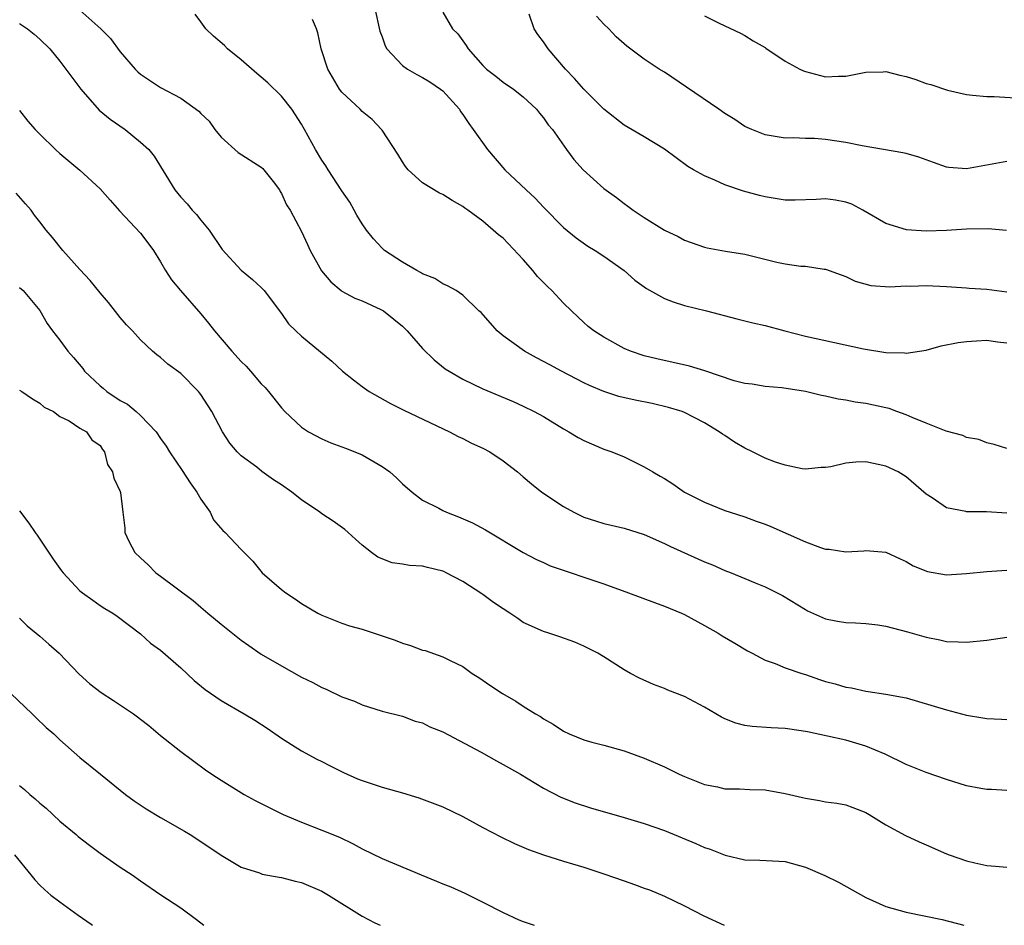
# Model space of a CAD drawing. Units: inches. Extents: x 2553000 to 2556000, y 1545000 to 1548000.
# Drawn here: x 2554093 to 2554191, y 1545000 to 1545090 of the extents above; entities that cross this region are included whole.
import ezdxf

# ---------------------------------------------------------------- set-up
doc = ezdxf.new("R2010")
doc.units = ezdxf.units.IN
doc.header["$MEASUREMENT"] = 0
doc.layers.add('LD25531545_2ft', color=142, linetype='Continuous')

msp = doc.modelspace()

# ---------------------------------------------------------------- linework, layer by layer
at = {"layer": 'LD25531545_2ft'}
for points, elevation in [([(2554099, 1545090.842), (2554101.07, 1545089), (2554102.033, 1545088.033), (2554103, 1545086.702), (2554104.481, 1545085), (2554104.737, 1545084.737), (2554105, 1545084.506), (2554107, 1545083.151), (2554109, 1545082.094), (2554110.809, 1545080.809), (2554111, 1545080.594), (2554111.818, 1545079.818), (2554112.401, 1545079), (2554113, 1545078.244), (2554114.715, 1545076.715), (2554117, 1545075.266), (2554117.135, 1545075.135), (2554117.259, 1545075), (2554118.16, 1545073.84), (2554118.792, 1545073), (2554118.859, 1545072.858), (2554119, 1545072.657), (2554119.509, 1545071.509), (2554119.872, 1545071), (2554121, 1545068.868), (2554121.591, 1545067.591), (2554121.836, 1545067), (2554122.975, 1545064.975), (2554123.887, 1545063.887), (2554124.915, 1545063), (2554125, 1545062.936), (2554126.268, 1545062.268), (2554127, 1545061.986), (2554128.857, 1545061.143), (2554129.117, 1545061), (2554130.162, 1545060.162), (2554131, 1545059.459), (2554131.237, 1545059.237), (2554131.47, 1545059), (2554133, 1545057.259), (2554134.14, 1545056.14), (2554135.254, 1545055.254), (2554135.634, 1545055), (2554137, 1545054.207), (2554139, 1545053.25), (2554141.983, 1545051.983), (2554143, 1545051.523), (2554144.086, 1545051), (2554145, 1545050.502), (2554147, 1545049.289), (2554147.535, 1545049), (2554148.44, 1545048.44), (2554149, 1545048.119), (2554151, 1545047.267), (2554151.787, 1545047), (2554153, 1545046.495), (2554155, 1545045.522), (2554155.853, 1545045), (2554156.595, 1545044.595), (2554157, 1545044.353), (2554157.833, 1545043.833), (2554159.008, 1545043), (2554161, 1545041.991), (2554163, 1545041.191), (2554163.536, 1545041), (2554165, 1545040.541), (2554166.125, 1545040.125), (2554167, 1545039.823), (2554167.58, 1545039.58), (2554171, 1545038.061), (2554172.504, 1545037.496), (2554173, 1545037.353), (2554173.353, 1545037.353), (2554175, 1545037.074), (2554176.817, 1545037.183), (2554177, 1545037.209), (2554179, 1545037.051), (2554180.391, 1545036.391), (2554181, 1545036.124), (2554181.691, 1545035.691), (2554183.107, 1545035.107), (2554185, 1545034.8), (2554187, 1545034.925), (2554189, 1545035.137), (2554191, 1545035.256)], 7838), ([(2554191, 1545040.915), (2554188.968, 1545041.032), (2554187, 1545041.057), (2554186.917, 1545041.084), (2554185, 1545041.45), (2554183.578, 1545042.422), (2554183, 1545042.79), (2554181, 1545044.503), (2554180.194, 1545045), (2554179, 1545045.583), (2554177, 1545046.01), (2554176.011, 1545045.989), (2554175, 1545045.88), (2554173.522, 1545045.522), (2554173, 1545045.452), (2554172.565, 1545045.435), (2554171, 1545045.281), (2554170.685, 1545045.315), (2554169, 1545045.669), (2554168.03, 1545045.97), (2554167, 1545046.367), (2554165.745, 1545047), (2554165, 1545047.35), (2554163.955, 1545047.955), (2554163, 1545048.608), (2554162.757, 1545048.757), (2554162.445, 1545049), (2554161, 1545049.87), (2554159, 1545050.906), (2554158.755, 1545051), (2554157.405, 1545051.405), (2554155.783, 1545051.783), (2554154.117, 1545052.117), (2554152.495, 1545052.494), (2554150.986, 1545052.986), (2554149.581, 1545053.581), (2554149, 1545053.857), (2554146.785, 1545055), (2554145.624, 1545055.624), (2554145, 1545055.981), (2554144.32, 1545056.32), (2554143.107, 1545057), (2554141, 1545058.528), (2554140.393, 1545059), (2554138.816, 1545060.816), (2554138.604, 1545061), (2554137, 1545062.559), (2554136.347, 1545063), (2554135.493, 1545063.493), (2554135, 1545063.682), (2554134.215, 1545064.215), (2554133, 1545064.673), (2554132.811, 1545064.811), (2554132.421, 1545065), (2554131, 1545065.814), (2554129.236, 1545067), (2554129, 1545067.208), (2554128.13, 1545068.13), (2554127.45, 1545069), (2554127, 1545069.637), (2554126.491, 1545070.491), (2554126.224, 1545071), (2554125.775, 1545071.775), (2554125, 1545072.916), (2554123.647, 1545075), (2554123.402, 1545075.402), (2554123, 1545075.961), (2554122.377, 1545077), (2554121.3, 1545079), (2554121, 1545079.517), (2554120.027, 1545081), (2554119, 1545082.3), (2554117.641, 1545083.641), (2554117, 1545084.197), (2554116.553, 1545084.553), (2554115, 1545085.923), (2554113.652, 1545087), (2554113.339, 1545087.339), (2554112.26, 1545088.26), (2554111.494, 1545089), (2554111, 1545089.694), (2554110.432, 1545090.432)], 7836), ([(2554128.277, 1545091), (2554128.775, 1545088.775), (2554129, 1545088.185), (2554129.302, 1545087.302), (2554129.471, 1545087), (2554131, 1545085.36), (2554131.508, 1545085), (2554132.444, 1545084.444), (2554133, 1545084.159), (2554133.722, 1545083.722), (2554134.793, 1545083), (2554135, 1545082.823), (2554136.659, 1545081), (2554136.779, 1545080.779), (2554137, 1545080.498), (2554137.589, 1545079.589), (2554138.039, 1545079), (2554139.455, 1545077), (2554141.181, 1545075), (2554143.271, 1545073), (2554144.17, 1545072.17), (2554145, 1545071.302), (2554147, 1545069.27), (2554148.234, 1545068.234), (2554149.414, 1545067.414), (2554150.118, 1545067), (2554151, 1545066.419), (2554153, 1545065.004), (2554154.058, 1545064.058), (2554155.214, 1545063.214), (2554157, 1545062.213), (2554157.876, 1545061.876), (2554159, 1545061.537), (2554161.175, 1545061), (2554164.193, 1545060.192), (2554165, 1545060.017), (2554165.793, 1545059.793), (2554167, 1545059.537), (2554168.95, 1545059), (2554171, 1545058.473), (2554176.778, 1545057.222), (2554179, 1545056.868), (2554180.821, 1545056.821), (2554181, 1545056.794), (2554183, 1545057.105), (2554184.492, 1545057.508), (2554186.161, 1545057.838), (2554187, 1545057.967), (2554187.982, 1545058.018), (2554189, 1545058.091), (2554190.079, 1545057.921), (2554191, 1545057.806)], 7832), ([(2554135, 1545090.631), (2554135.97, 1545089), (2554136.502, 1545088.502), (2554137, 1545087.798), (2554137.346, 1545087.346), (2554137.521, 1545087), (2554139, 1545085.348), (2554139.348, 1545085), (2554140.281, 1545084.281), (2554141, 1545083.701), (2554142.043, 1545083), (2554143, 1545082.246), (2554144.322, 1545081), (2554144.618, 1545080.618), (2554145, 1545080.169), (2554145.472, 1545079.472), (2554145.886, 1545079), (2554147.301, 1545077), (2554148.033, 1545076.033), (2554148.934, 1545075), (2554151, 1545073.125), (2554152.254, 1545072.254), (2554153, 1545071.668), (2554153.393, 1545071.393), (2554153.899, 1545071), (2554155, 1545070.257), (2554157, 1545069.008), (2554158.363, 1545068.363), (2554159, 1545068.009), (2554161, 1545067.318), (2554161.255, 1545067.255), (2554163.078, 1545066.922), (2554165, 1545066.614), (2554168.156, 1545065.844), (2554169, 1545065.663), (2554170.558, 1545065.441), (2554171, 1545065.427), (2554172.849, 1545065.15), (2554173, 1545065.144), (2554174.555, 1545064.555), (2554175, 1545064.403), (2554175.941, 1545063.941), (2554177.511, 1545063.511), (2554179.376, 1545063.377), (2554181, 1545063.463), (2554181.458, 1545063.458), (2554183, 1545063.511), (2554185, 1545063.423), (2554187, 1545063.294), (2554187.261, 1545063.261), (2554189, 1545063.142), (2554191, 1545062.876)], 7830), ([(2554190.965, 1545068.964), (2554189.132, 1545069.131), (2554187, 1545069.111), (2554185, 1545068.976), (2554183, 1545068.917), (2554181.043, 1545069.043), (2554179, 1545069.668), (2554176.687, 1545071), (2554175.594, 1545071.594), (2554175, 1545071.777), (2554173.975, 1545071.976), (2554173, 1545072.117), (2554172.057, 1545072.057), (2554169.993, 1545071.992), (2554169, 1545071.992), (2554167, 1545072.303), (2554166.443, 1545072.442), (2554164.868, 1545072.868), (2554163, 1545073.519), (2554162.028, 1545073.972), (2554161, 1545074.389), (2554159.891, 1545075), (2554159.334, 1545075.334), (2554157, 1545077.06), (2554155, 1545078.261), (2554153, 1545079.417), (2554151, 1545081.022), (2554149, 1545083.011), (2554148.075, 1545084.075), (2554147.194, 1545085), (2554145.463, 1545087), (2554145, 1545087.698), (2554144.435, 1545088.435), (2554144.081, 1545089), (2554143.569, 1545090.431)], 7828), ([(2554191, 1545075.818), (2554187, 1545075.084), (2554185.224, 1545075.225), (2554185, 1545075.266), (2554183.709, 1545075.709), (2554183, 1545075.992), (2554182.252, 1545076.252), (2554181, 1545076.624), (2554180.688, 1545076.688), (2554176.639, 1545077.361), (2554175, 1545077.714), (2554173, 1545078.021), (2554171.905, 1545078.095), (2554171, 1545078.111), (2554169.834, 1545078.166), (2554169, 1545078.146), (2554167.619, 1545078.381), (2554167, 1545078.464), (2554165.681, 1545079), (2554165, 1545079.307), (2554163.985, 1545079.985), (2554163, 1545080.574), (2554162.407, 1545081), (2554159.21, 1545083.21), (2554157, 1545084.678), (2554156.477, 1545085), (2554155, 1545085.995), (2554153.271, 1545087.271), (2554152.206, 1545088.207), (2554151.485, 1545089), (2554151, 1545089.46), (2554150.257, 1545090.257)], 7826), ([(2554161, 1545090.296), (2554162.44, 1545089.56), (2554164.563, 1545088.563), (2554165, 1545088.32), (2554165.813, 1545087.813), (2554167, 1545087.149), (2554167.08, 1545087.08), (2554169, 1545085.794), (2554170.462, 1545085), (2554170.821, 1545084.821), (2554171, 1545084.75), (2554173, 1545084.234), (2554174.3, 1545084.299), (2554175, 1545084.298), (2554177, 1545084.691), (2554178.719, 1545084.719), (2554179, 1545084.74), (2554180.384, 1545084.384), (2554181, 1545084.26), (2554181.947, 1545083.947), (2554183, 1545083.568), (2554183.46, 1545083.46), (2554185.099, 1545082.901), (2554187, 1545082.473), (2554187.599, 1545082.401), (2554189, 1545082.278), (2554189.733, 1545082.267), (2554191.863, 1545082.137)], 7824), ([(2554093, 1545089.517), (2554093.789, 1545089), (2554094.456, 1545088.456), (2554095, 1545087.97), (2554096.02, 1545087), (2554097, 1545085.779), (2554097.6, 1545085), (2554098.182, 1545084.182), (2554099.072, 1545083), (2554100.914, 1545080.914), (2554102.008, 1545080.008), (2554103.486, 1545079), (2554105, 1545077.757), (2554105.82, 1545077), (2554106.354, 1545076.354), (2554108.405, 1545073), (2554109, 1545072.282), (2554109.623, 1545071.623), (2554110.15, 1545071), (2554110.56, 1545070.56), (2554111, 1545069.995), (2554111.82, 1545069), (2554113.1, 1545067.1), (2554115, 1545065.025), (2554116.109, 1545064.109), (2554117, 1545063.305), (2554117.289, 1545063), (2554119, 1545060.747), (2554119.697, 1545059.697), (2554120.417, 1545059), (2554121, 1545058.473), (2554124.011, 1545056.011), (2554125.066, 1545055), (2554126.146, 1545054.146), (2554127, 1545053.502), (2554127.702, 1545053), (2554129.804, 1545051.804), (2554131, 1545051.21), (2554131.132, 1545051.131), (2554135.685, 1545049), (2554136.538, 1545048.538), (2554137, 1545048.319), (2554137.869, 1545047.869), (2554139, 1545047.358), (2554139.666, 1545047), (2554141, 1545046.117), (2554142.436, 1545045), (2554143, 1545044.535), (2554143.821, 1545043.82), (2554144.836, 1545043), (2554147, 1545041.558), (2554148.022, 1545041), (2554149, 1545040.524), (2554150.152, 1545040.152), (2554151, 1545039.896), (2554151.714, 1545039.714), (2554153, 1545039.423), (2554155, 1545038.794), (2554157, 1545037.907), (2554157.603, 1545037.603), (2554161, 1545036.093), (2554161.787, 1545035.787), (2554163, 1545035.236), (2554163.617, 1545035), (2554165, 1545034.431), (2554166.013, 1545033.987), (2554167, 1545033.587), (2554168.723, 1545032.724), (2554171, 1545031.342), (2554171.223, 1545031.223), (2554173, 1545030.433), (2554174.193, 1545030.193), (2554175, 1545030.056), (2554175.972, 1545030.028), (2554177, 1545029.947), (2554178.18, 1545029.82), (2554179, 1545029.681), (2554181.143, 1545029.143), (2554183, 1545028.603), (2554184.35, 1545028.35), (2554185, 1545028.184), (2554186.149, 1545028.149), (2554187, 1545028.101), (2554189, 1545028.304), (2554191, 1545028.588)], 7840), ([(2554191, 1545047.325), (2554189.721, 1545047.721), (2554189, 1545047.902), (2554188.21, 1545048.21), (2554187, 1545048.415), (2554186.628, 1545048.628), (2554184.96, 1545049.04), (2554183, 1545049.847), (2554181.605, 1545050.395), (2554181, 1545050.676), (2554180.09, 1545051), (2554179.303, 1545051.303), (2554179, 1545051.384), (2554177, 1545051.807), (2554175.937, 1545051.937), (2554175, 1545052.116), (2554174.238, 1545052.238), (2554173, 1545052.525), (2554172.594, 1545052.594), (2554171, 1545052.998), (2554168.656, 1545053.344), (2554167, 1545053.488), (2554165.712, 1545053.713), (2554165, 1545053.796), (2554163.944, 1545054.056), (2554161.029, 1545055.029), (2554159.5, 1545055.5), (2554157.88, 1545055.88), (2554156.244, 1545056.244), (2554155, 1545056.546), (2554153.633, 1545057), (2554153, 1545057.272), (2554151, 1545058.372), (2554150.012, 1545059), (2554149.452, 1545059.452), (2554149, 1545059.842), (2554148.4, 1545060.4), (2554147.801, 1545061), (2554147, 1545061.769), (2554145.84, 1545063), (2554145.402, 1545063.402), (2554144.408, 1545064.407), (2554143.955, 1545065), (2554143, 1545066.086), (2554141, 1545068.196), (2554140.553, 1545068.553), (2554139, 1545069.889), (2554137.495, 1545071), (2554137.2, 1545071.2), (2554137, 1545071.364), (2554135.944, 1545071.944), (2554135, 1545072.545), (2554134.688, 1545072.688), (2554133, 1545073.707), (2554131.574, 1545075), (2554131.32, 1545075.32), (2554131, 1545075.778), (2554130.533, 1545076.533), (2554129, 1545078.918), (2554128.935, 1545079), (2554127.987, 1545079.987), (2554127, 1545080.801), (2554126.807, 1545081), (2554125, 1545082.692), (2554124.773, 1545083), (2554123.588, 1545085), (2554122.949, 1545087), (2554122.595, 1545088.595), (2554122.474, 1545089), (2554122.079, 1545089.921)], 7834), ([(2554093, 1545080.885), (2554093.83, 1545079.83), (2554094.553, 1545079), (2554095, 1545078.524), (2554096.573, 1545077), (2554097, 1545076.615), (2554099, 1545074.946), (2554101, 1545073.123), (2554101.981, 1545071.981), (2554102.921, 1545070.921), (2554105, 1545068.723), (2554105.751, 1545067.751), (2554106.303, 1545067), (2554107, 1545065.877), (2554107.499, 1545065), (2554108.089, 1545064.089), (2554108.983, 1545063), (2554111, 1545060.706), (2554111.772, 1545059.772), (2554112.361, 1545059), (2554114.06, 1545057), (2554115, 1545055.966), (2554115.491, 1545055.491), (2554115.935, 1545055), (2554117, 1545053.767), (2554117.39, 1545053.39), (2554117.726, 1545053), (2554119, 1545051.357), (2554119.33, 1545051), (2554121, 1545049.44), (2554121.682, 1545049), (2554123, 1545048.3), (2554123.907, 1545047.907), (2554125, 1545047.504), (2554125.354, 1545047.354), (2554126.289, 1545047), (2554127, 1545046.697), (2554129, 1545045.537), (2554129.748, 1545045), (2554130.419, 1545044.419), (2554131, 1545043.835), (2554131.963, 1545043), (2554133, 1545042.207), (2554134.602, 1545041.398), (2554135, 1545041.18), (2554135.381, 1545041), (2554136.56, 1545040.56), (2554137.959, 1545039.959), (2554139.247, 1545039.246), (2554143, 1545037.001), (2554144.314, 1545036.314), (2554145, 1545036.017), (2554145.674, 1545035.674), (2554151, 1545033.894), (2554153.455, 1545033), (2554156.029, 1545032.029), (2554157, 1545031.687), (2554158.711, 1545031), (2554159, 1545030.867), (2554161, 1545029.768), (2554162.358, 1545029), (2554162.748, 1545028.748), (2554163.996, 1545027.996), (2554165.25, 1545027.25), (2554165.713, 1545027), (2554167, 1545026.327), (2554168.014, 1545025.986), (2554169, 1545025.566), (2554170.663, 1545025), (2554171, 1545024.901), (2554172.408, 1545024.407), (2554173, 1545024.218), (2554173.964, 1545023.964), (2554175, 1545023.632), (2554175.567, 1545023.567), (2554177, 1545023.228), (2554177.22, 1545023.219), (2554179, 1545022.944), (2554181, 1545022.568), (2554182.227, 1545022.227), (2554185, 1545021.377), (2554187, 1545020.848), (2554188.603, 1545020.603), (2554189, 1545020.517), (2554190.468, 1545020.468), (2554191, 1545020.435)], 7842), ([(2554191, 1545013.369), (2554189.475, 1545013.475), (2554189, 1545013.485), (2554188.413, 1545013.586), (2554187, 1545013.862), (2554185, 1545014.465), (2554183, 1545015.153), (2554181, 1545015.95), (2554178.903, 1545017), (2554177, 1545017.792), (2554175, 1545018.365), (2554173.211, 1545018.789), (2554171.195, 1545019.195), (2554171, 1545019.254), (2554169.456, 1545019.456), (2554169, 1545019.54), (2554167.594, 1545019.594), (2554165.727, 1545019.727), (2554165, 1545019.837), (2554164.082, 1545020.082), (2554163, 1545020.51), (2554162.673, 1545020.673), (2554161, 1545021.656), (2554159, 1545022.707), (2554157.352, 1545023.352), (2554157, 1545023.509), (2554155.91, 1545023.91), (2554154.532, 1545024.532), (2554153.649, 1545025), (2554153, 1545025.373), (2554151, 1545026.64), (2554150.385, 1545027), (2554149, 1545027.725), (2554148.102, 1545028.102), (2554146.642, 1545028.642), (2554145.548, 1545029), (2554145, 1545029.159), (2554143, 1545030.064), (2554142.444, 1545030.444), (2554141.672, 1545031), (2554141, 1545031.415), (2554140.052, 1545032.052), (2554139, 1545032.832), (2554138.89, 1545032.89), (2554137, 1545034.132), (2554135.349, 1545035), (2554135.112, 1545035.112), (2554135, 1545035.163), (2554133.503, 1545035.503), (2554133, 1545035.636), (2554131.722, 1545035.722), (2554131, 1545035.861), (2554129.993, 1545035.993), (2554128.559, 1545036.559), (2554127.946, 1545037), (2554127, 1545037.752), (2554126.332, 1545038.332), (2554125.625, 1545039), (2554125.275, 1545039.275), (2554124.115, 1545040.115), (2554123, 1545040.838), (2554122.793, 1545041), (2554121, 1545042.232), (2554120.031, 1545043), (2554119, 1545043.732), (2554118.224, 1545044.223), (2554117.057, 1545045.057), (2554116.537, 1545045.463), (2554115, 1545046.601), (2554114.608, 1545047), (2554113.877, 1545047.877), (2554113.152, 1545049), (2554112.091, 1545051), (2554111, 1545052.685), (2554110.873, 1545052.873), (2554110.763, 1545053), (2554109, 1545054.778), (2554107.717, 1545055.717), (2554107, 1545056.38), (2554106.622, 1545056.622), (2554106.19, 1545057), (2554105, 1545058.113), (2554104.199, 1545059), (2554103.608, 1545059.608), (2554103, 1545060.333), (2554101.815, 1545061.815), (2554101, 1545062.788), (2554100.021, 1545064.021), (2554099, 1545065.088), (2554097.283, 1545067), (2554096.27, 1545068.27), (2554095.658, 1545069), (2554095, 1545069.84), (2554094.498, 1545070.498), (2554094.153, 1545071), (2554093.606, 1545071.606), (2554092.676, 1545072.676)], 7844), ([(2554093, 1545063.33), (2554093.354, 1545063), (2554095, 1545061.038), (2554095.75, 1545059.75), (2554096.275, 1545059), (2554097, 1545058.09), (2554097.785, 1545057), (2554098.355, 1545056.355), (2554099.269, 1545055.269), (2554099.445, 1545055), (2554101, 1545053.55), (2554101.315, 1545053.315), (2554101.652, 1545053), (2554103, 1545052.094), (2554103.729, 1545051.729), (2554104.584, 1545051), (2554105, 1545050.62), (2554106.552, 1545049), (2554107, 1545048.318), (2554107.555, 1545047.555), (2554107.889, 1545047), (2554109.158, 1545045.158), (2554109.934, 1545043.934), (2554110.609, 1545043), (2554111, 1545042.306), (2554111.908, 1545041), (2554112.259, 1545040.259), (2554113.187, 1545039.187), (2554113.411, 1545039), (2554115, 1545037.319), (2554116.157, 1545036.157), (2554117.096, 1545035), (2554119, 1545033.341), (2554119.416, 1545033), (2554120.378, 1545032.378), (2554121, 1545031.956), (2554122.598, 1545031), (2554123, 1545030.774), (2554125, 1545029.977), (2554125.74, 1545029.74), (2554127, 1545029.398), (2554129, 1545028.744), (2554130.29, 1545028.29), (2554131, 1545027.999), (2554131.79, 1545027.79), (2554133, 1545027.312), (2554133.265, 1545027.264), (2554135, 1545026.667), (2554135.728, 1545026.272), (2554137, 1545025.693), (2554137.941, 1545025), (2554138.593, 1545024.593), (2554139.772, 1545023.772), (2554140.95, 1545023), (2554142.264, 1545022.264), (2554143, 1545021.765), (2554144.205, 1545021), (2554144.712, 1545020.712), (2554145, 1545020.509), (2554145.963, 1545019.963), (2554147, 1545019.268), (2554147.565, 1545019), (2554149, 1545018.426), (2554149.815, 1545018.185), (2554151, 1545017.87), (2554153, 1545017.308), (2554155, 1545016.589), (2554157, 1545015.724), (2554158.485, 1545015), (2554159, 1545014.776), (2554161, 1545013.993), (2554162.268, 1545013.732), (2554163, 1545013.561), (2554164.467, 1545013.533), (2554165.471, 1545013.471), (2554167, 1545013.44), (2554169, 1545013.098), (2554170.697, 1545012.697), (2554171, 1545012.612), (2554172.405, 1545012.405), (2554173, 1545012.272), (2554174.122, 1545012.122), (2554175, 1545011.949), (2554175.71, 1545011.71), (2554177, 1545011.185), (2554177.334, 1545011), (2554179, 1545009.97), (2554180.923, 1545008.923), (2554182.286, 1545008.286), (2554183, 1545007.992), (2554185, 1545007.102), (2554185.259, 1545007), (2554187, 1545006.407), (2554187.802, 1545006.198), (2554189, 1545005.931), (2554189.879, 1545005.879), (2554191, 1545005.764)], 7846), ([(2554093, 1545053.127), (2554093.223, 1545053), (2554094.276, 1545052.276), (2554095, 1545051.838), (2554095.444, 1545051.444), (2554096.378, 1545051), (2554097, 1545050.522), (2554097.931, 1545050.069), (2554099, 1545049.365), (2554099.631, 1545049), (2554100.176, 1545048.176), (2554101, 1545047.636), (2554101.223, 1545047.223), (2554101.441, 1545047), (2554101.744, 1545045.744), (2554102.226, 1545045), (2554102.376, 1545044.376), (2554103, 1545043.069), (2554103.027, 1545042.973), (2554103.241, 1545041), (2554103.437, 1545039.437), (2554103.465, 1545039), (2554103.862, 1545038.138), (2554104.44, 1545037), (2554105, 1545036.473), (2554105.782, 1545035.781), (2554106.543, 1545035), (2554107, 1545034.669), (2554110.228, 1545032.228), (2554111, 1545031.565), (2554111.703, 1545031), (2554113, 1545029.883), (2554115, 1545028.312), (2554115.762, 1545027.762), (2554117, 1545026.929), (2554119, 1545025.751), (2554121, 1545024.63), (2554122.101, 1545024.1), (2554123, 1545023.593), (2554123.437, 1545023.437), (2554125, 1545022.687), (2554126.254, 1545022.254), (2554127, 1545021.89), (2554129, 1545021.267), (2554131, 1545020.759), (2554132.273, 1545020.273), (2554133, 1545020.101), (2554133.718, 1545019.718), (2554135, 1545019.202), (2554138.827, 1545017.173), (2554140.327, 1545016.327), (2554141, 1545015.978), (2554142.715, 1545015), (2554145, 1545013.602), (2554146.716, 1545012.716), (2554148.146, 1545012.147), (2554149.664, 1545011.664), (2554153, 1545010.71), (2554155, 1545010.114), (2554157, 1545009.419), (2554160.116, 1545008.115), (2554161, 1545007.726), (2554161.562, 1545007.563), (2554163.037, 1545006.963), (2554165, 1545006.504), (2554166.482, 1545006.482), (2554169, 1545006.337), (2554171, 1545005.764), (2554172.943, 1545004.943), (2554174.296, 1545004.296), (2554177, 1545002.749), (2554179, 1545001.854), (2554181, 1545001.304), (2554184.561, 1545000.561), (2554186.712, 1545000)], 7848), ([(2554093, 1545041.135), (2554093.915, 1545039.915), (2554094.543, 1545039), (2554094.74, 1545038.74), (2554096.345, 1545036.345), (2554097.178, 1545035.178), (2554097.32, 1545035), (2554099, 1545033.193), (2554099.244, 1545033), (2554100.262, 1545032.262), (2554101, 1545031.762), (2554101.461, 1545031.461), (2554102.271, 1545031), (2554102.704, 1545030.704), (2554105, 1545028.919), (2554106.007, 1545028.007), (2554107, 1545027.307), (2554109, 1545025.549), (2554110.318, 1545024.318), (2554111.421, 1545023.421), (2554113, 1545022.31), (2554115.3, 1545021), (2554116.351, 1545020.351), (2554117.571, 1545019.572), (2554119, 1545018.582), (2554121, 1545017.332), (2554122.509, 1545016.509), (2554123, 1545016.269), (2554123.817, 1545015.817), (2554125.166, 1545015.166), (2554126.553, 1545014.553), (2554127, 1545014.385), (2554129, 1545013.722), (2554131, 1545013.166), (2554132.647, 1545012.647), (2554135, 1545011.749), (2554137, 1545010.817), (2554139, 1545009.719), (2554140.773, 1545008.773), (2554142.118, 1545008.118), (2554143.512, 1545007.511), (2554145, 1545006.987), (2554147, 1545006.365), (2554147.883, 1545006.117), (2554149, 1545005.772), (2554151, 1545005.098), (2554153, 1545004.399), (2554154.053, 1545004.053), (2554155, 1545003.691), (2554155.515, 1545003.515), (2554157, 1545002.895), (2554159, 1545001.938), (2554160.932, 1545000.931), (2554162.923, 1545000)], 7850), ([(2554093, 1545030.495), (2554093.742, 1545029.742), (2554095, 1545028.716), (2554095.895, 1545027.895), (2554096.944, 1545027), (2554098.927, 1545024.927), (2554099.968, 1545023.967), (2554101.106, 1545023.106), (2554102.32, 1545022.32), (2554104.302, 1545021), (2554104.705, 1545020.705), (2554105, 1545020.462), (2554105.828, 1545019.828), (2554107, 1545018.857), (2554109, 1545017.263), (2554110.284, 1545016.284), (2554111.449, 1545015.449), (2554112.092, 1545015), (2554113, 1545014.411), (2554115.293, 1545013), (2554116.395, 1545012.395), (2554117.712, 1545011.712), (2554119.172, 1545011), (2554121, 1545010.231), (2554123, 1545009.455), (2554124.742, 1545008.742), (2554126.101, 1545008.101), (2554127, 1545007.606), (2554129, 1545006.646), (2554132.865, 1545005), (2554134.39, 1545004.389), (2554135, 1545004.129), (2554135.816, 1545003.816), (2554137.184, 1545003.184), (2554139, 1545002.284), (2554141, 1545001.262), (2554142.555, 1545000.554), (2554143, 1545000.37), (2554144.096, 1545000)], 7852), ([(2554092.125, 1545023), (2554094.266, 1545021), (2554094.624, 1545020.624), (2554095.651, 1545019.651), (2554096.389, 1545019), (2554097, 1545018.408), (2554099, 1545016.666), (2554101.032, 1545015), (2554103.516, 1545013), (2554104.364, 1545012.364), (2554105.564, 1545011.564), (2554107, 1545010.707), (2554109.361, 1545009.361), (2554109.937, 1545009), (2554111.784, 1545007.784), (2554113, 1545006.953), (2554115, 1545005.783), (2554116.807, 1545005.194), (2554117.088, 1545005.088), (2554118.777, 1545004.777), (2554119, 1545004.761), (2554120.37, 1545004.37), (2554121, 1545004.248), (2554123, 1545003.39), (2554123.673, 1545003), (2554127, 1545000.909), (2554128.257, 1545000.258), (2554128.799, 1545000)], 7854), ([(2554093, 1545013.872), (2554093.49, 1545013.49), (2554094.007, 1545013), (2554094.548, 1545012.548), (2554095, 1545012.127), (2554095.628, 1545011.628), (2554097, 1545010.347), (2554098.614, 1545009), (2554098.815, 1545008.816), (2554099.94, 1545007.94), (2554101, 1545007.158), (2554103, 1545005.763), (2554104.167, 1545005), (2554105, 1545004.415), (2554107.03, 1545003.031), (2554109, 1545001.721), (2554110.563, 1545000.563), (2554111.302, 1545000)], 7856), ([(2554092.516, 1545007), (2554094.121, 1545005), (2554094.523, 1545004.523), (2554095, 1545004.001), (2554095.518, 1545003.518), (2554096.117, 1545003), (2554097, 1545002.318), (2554098.806, 1545001), (2554100.105, 1545000.105), (2554100.253, 1545000)], 7858)]:
    msp.add_lwpolyline(points, dxfattribs=dict(at, elevation=elevation))

doc.saveas('drawing.dxf')
